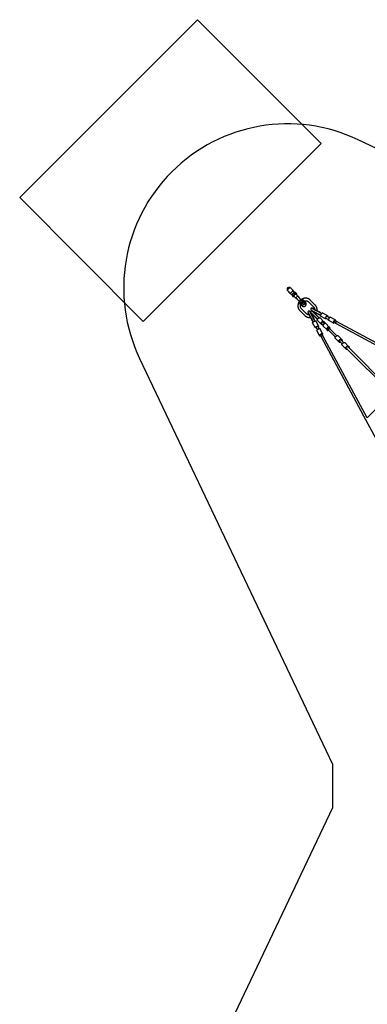
# Model space of a CAD drawing. Units: millimetres. Extents: x 45679 to 59685, y 73884 to 87890.
# Drawn here: x 45679 to 48859, y 78891 to 87890 of the extents above; entities that cross this region are included whole.
import ezdxf

# ---------------------------------------------------------------- set-up
doc = ezdxf.new("R2010")
doc.units = ezdxf.units.MM
doc.header["$LTSCALE"] = 500
doc.layers.add('OTWORY_MONTAŻOWE', color=1, linetype='Continuous')
doc.layers.add('STREFA', color=102, linetype='Continuous')

msp = doc.modelspace()

# ---------------------------------------------------------------- linework, layer by layer
at = {"color": 7, "linetype": 'Continuous', "lineweight": 25}
for p, q in [((48196.7, 85397.6), (48184.9, 85409.4)), ((48159.5, 85383.9), (48171.2, 85372.2)), ((48173.3, 85366.2), (48179.1, 85360.4)), ((48175.3, 85378.8), (48181.1, 85373)), ((48188.2, 85363.7), (48206.3, 85345.6)), ((48190, 85393.5), (48195.8, 85387.7)), ((48202.7, 85395.6), (48208.5, 85389.8)), ((48223.3, 85362.5), (48205.1, 85380.7)), ((48219.5, 85362.1), (48206.7, 85349.4)), ((48220, 85331.9), (48206.7, 85345.2)), ((48232.4, 85319.5), (48220, 85331.9)), ((48223.5, 85362.4), (48223.6, 85362.3)), ((48223.7, 85362.1), (48236.9, 85348.9)), ((48236.9, 85348.9), (48249.3, 85336.5)), ((48242.5, 85326.4), (48237.1, 85309.1)), ((48237.1, 85309.1), (48249, 85297.3)), ((48259.7, 85331.8), (48242.5, 85326.4)), ((48271.6, 85319.9), (48259.7, 85331.8)), ((48263.7, 85320.8), (48260.7, 85323.8)), ((48266.2, 85302.6), (48271.6, 85319.9)), ((48270.4, 85298.5), (48275.7, 85315.8)), ((48271.6, 85319.9), (48275.7, 85315.8)), ((48279.7, 85321.7), (48275.6, 85325.8)), ((48294.4, 85307), (48290.3, 85311.1)), ((48321.1, 85311.4), (48366.2, 85266.3)), ((48382.4, 85282.6), (48337.4, 85327.6)), ((48241.2, 85231.5), (48286.3, 85186.4)), ((48243.1, 85293.3), (48242.5, 85293.9)), ((48243.1, 85293.3), (48247.2, 85289.2)), ((48245.1, 85308.2), (48248.1, 85305.2)), ((48249, 85297.3), (48266.2, 85302.6)), ((48249, 85297.3), (48253.1, 85293.2)), ((48253.1, 85293.2), (48270.4, 85298.5)), ((48257.7, 85278.6), (48257.1, 85279.3)), ((48302.5, 85202.7), (48257.5, 85247.7)), ((48257.7, 85278.6), (48261.8, 85274.5)), ((48266.2, 85302.6), (48270.4, 85298.5)), ((48277.7, 85268.5), (48277.5, 85268.7)), ((48278.5, 85268.8), (48277.7, 85268.5)), ((48295, 85273.9), (48287.3, 85271.5)), ((48295, 85273.9), (48293.1, 85275.8)), ((48297.4, 85281.5), (48295, 85273.9)), ((48300.4, 85291.2), (48300.1, 85290.3)), ((48300.4, 85291.2), (48300.2, 85291.3)), ((48349.2, 85192.5), (48332.4, 85223.6)), ((48334.6, 85225.3), (48333.1, 85225.1)), ((48333.1, 85225.1), (48333.6, 85221.3)), ((48333.1, 85225.1), (48350.4, 85192.9)), ((48334.6, 85225.3), (48341.8, 85211.9)), ((48343.8, 85235.8), (48343.6, 85234.3)), ((48343.6, 85234.3), (48357, 85227)), ((48347.6, 85235.3), (48343.8, 85235.8)), ((48343.8, 85235.8), (48375.9, 85218.4)), ((48345.3, 85236.5), (48376.4, 85219.7)), ((48354.7, 85255), (48353.6, 85254)), ((48353.6, 85254), (48356.1, 85251.1)), ((48353.6, 85254), (48385.7, 85236.7)), ((48385, 85235.6), (48353.8, 85252.3)), ((48354.7, 85255), (48386.3, 85237.9)), ((48374.4, 85207.3), (48355.6, 85226)), ((48355.8, 85227.7), (48357.4, 85224.2)), ((48375.2, 85208.3), (48355.8, 85227.7)), ((48376.3, 85209.2), (48358.2, 85227.3)), ((48360.1, 85225.4), (48375.2, 85217.2)), ((48376.4, 85219.7), (48420.3, 85196)), ((48428.9, 85211.9), (48385, 85235.6)), ((48385.7, 85236.7), (48426.8, 85214.5)), ((48386.3, 85237.9), (48427.7, 85215.7)), ((48314.9, 85215.3), (48313.9, 85214.2)), ((48313.9, 85214.2), (48330.9, 85182.5)), ((48317.8, 85212.8), (48314.9, 85215.3)), ((48314.9, 85215.3), (48332.2, 85183.1)), ((48316.6, 85215), (48333.3, 85183.9)), ((48330.9, 85182.5), (48353.2, 85141.2)), ((48332.2, 85183.1), (48354.3, 85142.1)), ((48333.3, 85183.9), (48357, 85140)), ((48344.7, 85211.5), (48341.2, 85213)), ((48360.6, 85193.7), (48341.2, 85213)), ((48359.6, 85192.6), (48341.6, 85210.7)), ((48342.9, 85213.3), (48361.6, 85194.5)), ((48343.5, 85208.7), (48351.6, 85193.7)), ((48372.8, 85148.5), (48349.2, 85192.5)), ((48350.4, 85192.9), (48372.6, 85151.9)), ((48351.6, 85193.7), (48373.9, 85152.4)), ((48354.3, 85142.1), (48353.2, 85141.2)), ((48353.2, 85141.2), (48355.3, 85140.4)), ((48355.5, 85137), (48353.2, 85141.2)), ((48356.3, 85141.3), (48354.3, 85142.1)), ((48355.5, 85137), (48356.8, 85137.6)), ((48357, 85140), (48363.8, 85127.3)), ((48393, 85159.3), (48359.6, 85192.6)), ((48393.7, 85160.6), (48360.6, 85193.7)), ((48361.6, 85194.5), (48397.1, 85159.1)), ((48372.6, 85151.9), (48372.1, 85149.9)), ((48373.9, 85152.4), (48372.6, 85151.9)), ((48379.7, 85135.9), (48372.8, 85148.5)), ((48373.4, 85150.2), (48373.9, 85152.4)), ((48376.2, 85148.1), (48373.9, 85152.4)), ((48409.8, 85171.8), (48374.4, 85207.3)), ((48375, 85147.3), (48376.2, 85148.1)), ((48375.2, 85217.2), (48416.5, 85195)), ((48408.3, 85175.2), (48375.2, 85208.3)), ((48375.9, 85218.4), (48417, 85196.3)), ((48409.6, 85175.9), (48376.3, 85209.2)), ((48412.2, 85092.3), (48387.9, 85137.4)), ((48393, 85159.3), (48393.7, 85160.6)), ((48396, 85158.3), (48393, 85159.3)), ((48393, 85159.3), (48401.6, 85150.7)), ((48393.7, 85160.6), (48396.5, 85159.6)), ((48397.1, 85159.1), (48404.1, 85152.1)), ((48401.8, 85152.6), (48401.6, 85150.7)), ((48401.6, 85150.7), (48402.7, 85151.6)), ((48402.7, 85151.6), (48402.8, 85153.3)), ((48435.8, 85109), (48403.1, 85141.8)), ((48408.3, 85175.2), (48409.6, 85175.9)), ((48409.2, 85172.4), (48408.3, 85175.2)), ((48409.6, 85175.9), (48410.6, 85172.9)), ((48409.6, 85175.9), (48418.2, 85167.3)), ((48416.8, 85164.8), (48409.8, 85171.8)), ((48415.6, 85166), (48417.3, 85166.2)), ((48418.2, 85167.3), (48416.3, 85167.1)), ((48417, 85196.3), (48416.5, 85195)), ((48416.5, 85195), (48418.7, 85195.4)), ((48420.7, 85192.7), (48416.5, 85195)), ((48419, 85196.7), (48417, 85196.3)), ((48417.3, 85166.2), (48418.2, 85167.3)), ((48420.3, 85196), (48433, 85189.2)), ((48420.7, 85192.7), (48421.5, 85193.9)), ((48427.7, 85215.7), (48426.8, 85214.5)), ((48426.8, 85214.5), (48427.6, 85212.6)), ((48459.9, 85133.1), (48427.1, 85165.8)), ((48428.5, 85213.6), (48427.7, 85215.7)), ((48431.9, 85213.4), (48427.7, 85215.7)), ((48441.6, 85205), (48428.9, 85211.9)), ((48431.3, 85212), (48431.9, 85213.4)), ((48476.5, 85156.7), (48431.5, 85180.9)), ((48492.7, 85186.6), (48447.6, 85210.9)), ((48459.9, 85133.1), (48465.1, 85127.8)), ((48479.1, 85155.3), (48476.5, 85156.7)), ((48480.2, 85163.8), (48504, 85150.9)), ((48512.6, 85166.8), (48488.7, 85179.6)), ((48492.7, 85186.6), (48495.2, 85185.2)), ((48547.6, 85118.4), (48502.5, 85142.7)), ((48563.7, 85148.3), (48518.7, 85172.6)), ((48559.8, 85141.3), (48559.7, 85141.3)), ((48562.6, 85139.8), (48559.8, 85141.3)), ((48576.5, 85132.3), (48562.6, 85139.8)), ((48566.3, 85146.9), (48563.7, 85148.3)), ((49337.6, 84722.1), (48576.5, 85132.3)), ((48382.3, 85076.2), (48358, 85121.2)), ((48383.7, 85073.6), (48382.3, 85076.2)), ((48389.3, 85080.1), (48402.1, 85056.3)), ((48420.6, 85005.2), (48396.3, 85050.2)), ((48418, 85064.8), (48405.1, 85088.7)), ((48412.2, 85092.3), (48413.6, 85089.8)), ((48450.5, 85021.3), (48426.2, 85066.4)), ((48441, 85103.8), (48435.8, 85109)), ((48441.2, 85115), (48455.7, 85100.4)), ((48468.5, 85113.1), (48453.9, 85127.7)), ((48487.5, 85057.4), (48454.7, 85090.1)), ((48511.5, 85081.4), (48478.8, 85114.2)), ((48487.5, 85057.4), (48492.7, 85052.1)), ((48492.8, 85063.3), (48503, 85053.2)), ((48503, 85053.2), (48566.7, 84989.5)), ((48515.7, 85065.9), (48505.6, 85076)), ((48516.8, 85076.2), (48511.5, 85081.4)), ((48579.4, 85002.2), (48515.7, 85065.9)), ((48547.6, 85118.4), (48550.1, 85117)), ((48551.2, 85125.5), (48551.3, 85125.5)), ((48551.3, 85125.5), (48554.1, 85124)), ((48554.1, 85124), (48568, 85116.5)), ((48568, 85116.5), (49318.4, 84712)), ((48420.6, 85005.2), (48422, 85002.6)), ((48427.5, 85009.1), (48427.6, 85009.1)), ((48427.6, 85009.1), (48429.1, 85006.3)), ((48429.1, 85006.3), (48436.6, 84992.3)), ((48436.6, 84992.3), (48846.8, 84231.3)), ((48443.4, 85017.6), (48443.4, 85017.7)), ((48444.9, 85014.8), (48443.4, 85017.6)), ((48452.4, 85000.9), (48444.9, 85014.8)), ((48451.9, 85018.8), (48450.5, 85021.3)), ((48856.9, 84250.5), (48452.4, 85000.9)), ((48565.6, 84979.2), (48598.4, 84946.5)), ((48589.7, 85003.3), (48622.4, 84970.5)), ((48603.8, 84952.4), (48629.7, 84926.5)), ((48603.8, 84952.4), (48603.8, 84952.4)), ((48642.4, 84939.2), (48616.5, 84965.1)), ((48616.5, 84965.1), (48616.5, 84965.1)), ((48622.4, 84970.5), (48627.7, 84965.3)), ((48603.6, 84941.2), (48598.4, 84946.5)), ((48628.6, 84916.2), (48661.4, 84883.4)), ((48652.7, 84940.3), (48685.4, 84907.5)), ((48666.6, 84878.2), (48661.4, 84883.4)), ((48666.8, 84889.4), (49286.5, 84269.7)), ((48666.8, 84889.4), (48666.8, 84889.4)), ((49299.2, 84282.4), (48679.5, 84902.1)), ((48679.5, 84902.1), (48679.5, 84902.1)), ((48685.4, 84907.5), (48690.7, 84902.3)), ((49081.3, 84474.9), (48856.7, 84250.3)), ((48846.8, 84231.3), (49220.7, 83537.6))]:
    msp.add_line(p, q, dxfattribs=at)
at = {"color": 7, "linetype": 'Continuous', "lineweight": 25, "flags": 128}
for points in [[(48159.1, 85384.3), (48158.5, 85385.2), (48158.2, 85386.3), (48158.1, 85387.7), (48158.3, 85389.2), (48158.8, 85390.9), (48159.6, 85392.7), (48160.6, 85394.6), (48161.8, 85396.5), (48163.3, 85398.5), (48164.9, 85400.4), (48166.6, 85402.3), (48168.5, 85404), (48170.4, 85405.6), (48172.3, 85407), (48174.3, 85408.3), (48176.2, 85409.3), (48178, 85410), (48179.7, 85410.5), (48181.2, 85410.8), (48182.5, 85410.7), (48183.7, 85410.4), (48184.6, 85409.8)], [(48171.1, 85373.1), (48171, 85373.9), (48171, 85375.4), (48171.4, 85377), (48172, 85378.8), (48172.9, 85380.6), (48174, 85382.6), (48175.3, 85384.6), (48176.9, 85386.5), (48178.6, 85388.5), (48180.4, 85390.3), (48182.3, 85392), (48184.3, 85393.5), (48186.3, 85394.9), (48188.2, 85396), (48190.1, 85396.9), (48191.9, 85397.5), (48193.5, 85397.8), (48194.9, 85397.9), (48195.8, 85397.8)], [(48206.5, 85379.4), (48206.4, 85379.8), (48206, 85380.6), (48205.3, 85381.1), (48204.4, 85381.4), (48203.2, 85381.4), (48201.9, 85381.2), (48200.5, 85380.7), (48198.9, 85379.9), (48197.3, 85378.9), (48195.7, 85377.7), (48194.1, 85376.3), (48192.6, 85374.8), (48191.2, 85373.2), (48190, 85371.6), (48189, 85370), (48188.2, 85368.4), (48187.7, 85367), (48187.4, 85365.7), (48187.5, 85364.5), (48187.7, 85363.6), (48188.3, 85362.9), (48189.1, 85362.5), (48189.5, 85362.4)], [(48245.1, 85308.2), (48244, 85309.6), (48243.1, 85311.2), (48242.6, 85312.9), (48242.4, 85314.8), (48242.5, 85316.7), (48243, 85318.5), (48243.8, 85320.3), (48244.8, 85322), (48246.2, 85323.4), (48247.7, 85324.6), (48249.4, 85325.6), (48251.3, 85326.2), (48253.2, 85326.5), (48255, 85326.4), (48256.8, 85326.1), (48258.5, 85325.4), (48260, 85324.4), (48261.3, 85323.1), (48262.3, 85321.6), (48263, 85319.9), (48263.3, 85318.1), (48263.4, 85316.2), (48263.1, 85314.4), (48262.5, 85312.5), (48261.5, 85310.8), (48260.3, 85309.3), (48258.9, 85307.9), (48257.2, 85306.9), (48255.4, 85306.1), (48253.6, 85305.6), (48251.7, 85305.5), (48249.8, 85305.7), (48248.1, 85306.2), (48246.5, 85307.1), (48245.1, 85308.2)], [(48245.5, 85309.2), (48246.9, 85308.1), (48248.4, 85307.3), (48250.1, 85306.9), (48251.9, 85306.7), (48253.7, 85306.9), (48255.5, 85307.5), (48257.2, 85308.4), (48258.7, 85309.5), (48260, 85310.9), (48261, 85312.5), (48261.7, 85314.2), (48262.1, 85316), (48262.1, 85317.9), (48261.8, 85319.6), (48261.2, 85321.3), (48260.2, 85322.7), (48259, 85323.9), (48257.6, 85324.9), (48255.9, 85325.5), (48254.2, 85325.8), (48252.4, 85325.8), (48250.6, 85325.4), (48248.8, 85324.7), (48247.2, 85323.7), (48245.8, 85322.4), (48244.7, 85320.9), (48243.8, 85319.2), (48243.3, 85317.4), (48243, 85315.6), (48243.2, 85313.8), (48243.6, 85312.1), (48244.4, 85310.6), (48245.5, 85309.2)], [(48246.4, 85306.6), (48247.8, 85305.4), (48249.5, 85304.5), (48251.2, 85304), (48253.1, 85303.8), (48255.1, 85303.9), (48257, 85304.4), (48258.8, 85305.2), (48260.5, 85306.3), (48261.9, 85307.6), (48263.2, 85309.2), (48264.1, 85311), (48264.8, 85312.9), (48265.1, 85314.8), (48265, 85316.7), (48264.7, 85318.5), (48264, 85320.3), (48262.9, 85321.8), (48261.6, 85323.1), (48260.6, 85323.8)], [(48249.3, 85336.5), (48250.6, 85335.4), (48251.7, 85334.5)], [(48245.1, 85308.3), (48245.2, 85308), (48246.4, 85306.6)], [(48358, 85121.2), (48358, 85121.7), (48358.3, 85122.4), (48358.9, 85123.2), (48359.8, 85124.2), (48361, 85125.2), (48362.5, 85126.4), (48364.3, 85127.6), (48366.2, 85128.9), (48368.2, 85130.1), (48370.4, 85131.4), (48372.7, 85132.6), (48374.9, 85133.7), (48377.1, 85134.7), (48379.2, 85135.7), (48381.2, 85136.4), (48383, 85137), (48384.5, 85137.5), (48385.8, 85137.7), (48386.9, 85137.8), (48387.6, 85137.7), (48387.9, 85137.4)], [(48403.1, 85141.8), (48402.4, 85142.7), (48402, 85143.9), (48401.9, 85145.3), (48402.1, 85146.9), (48402.6, 85148.7), (48403.3, 85150.6), (48404.3, 85152.5), (48405.6, 85154.5), (48407.1, 85156.4), (48408.7, 85158.3), (48410.5, 85160.1), (48412.4, 85161.8), (48414.4, 85163.3), (48416.4, 85164.5), (48418.3, 85165.6), (48420.2, 85166.3), (48421.9, 85166.8), (48423.5, 85167), (48425, 85166.9), (48426.1, 85166.5), (48427.1, 85165.8)], [(48431.5, 85180.9), (48431.2, 85181.3), (48431.1, 85182), (48431.1, 85183), (48431.4, 85184.3), (48431.8, 85185.9), (48432.4, 85187.7), (48433.2, 85189.7), (48434.1, 85191.8), (48435.2, 85194), (48436.3, 85196.2), (48437.5, 85198.5), (48438.8, 85200.6), (48440, 85202.7), (48441.3, 85204.6), (48442.5, 85206.4), (48443.7, 85207.8), (48444.7, 85209.1), (48445.7, 85210), (48446.5, 85210.6), (48447.1, 85210.9), (48447.6, 85210.9)], [(48435.8, 85109), (48435.1, 85110), (48434.7, 85111.2), (48434.6, 85112.6), (48434.8, 85114.2), (48435.3, 85115.9), (48436.1, 85117.8), (48437.1, 85119.8), (48438.4, 85121.7), (48439.8, 85123.7), (48441.5, 85125.6), (48443.3, 85127.4), (48445.2, 85129), (48447.1, 85130.5), (48449.1, 85131.8), (48451.1, 85132.8), (48452.9, 85133.6), (48454.7, 85134), (48456.3, 85134.2), (48457.7, 85134.1), (48458.9, 85133.7), (48459.9, 85133.1)], [(48476.5, 85156.7), (48476.2, 85157), (48476.1, 85157.7), (48476.2, 85158.8), (48476.4, 85160.1), (48476.9, 85161.6), (48477.5, 85163.4), (48478.2, 85165.4), (48479.2, 85167.5), (48480.2, 85169.7), (48481.3, 85171.9), (48482.5, 85174.2), (48483.8, 85176.4), (48485.1, 85178.4), (48486.3, 85180.4), (48487.5, 85182.1), (48488.7, 85183.6), (48489.8, 85184.8), (48490.7, 85185.7), (48491.5, 85186.3), (48492.2, 85186.6), (48492.7, 85186.6)], [(48485.2, 85161.1), (48484.2, 85159.8), (48483.1, 85158.3), (48482, 85157.1), (48481.1, 85156.1), (48480.3, 85155.5), (48479.6, 85155.2), (48479.1, 85155.3)], [(48480.2, 85163.8), (48480, 85164.1), (48480, 85164.8), (48480.2, 85165.7), (48480.6, 85167), (48481.1, 85168.4), (48481.8, 85170), (48482.6, 85171.6), (48483.5, 85173.3), (48484.4, 85174.9), (48485.4, 85176.3), (48486.3, 85177.6), (48487.1, 85178.6), (48487.8, 85179.2), (48488.3, 85179.6), (48488.7, 85179.6)], [(48495.2, 85185.2), (48495.6, 85184.8), (48495.7, 85184.1), (48495.6, 85183.1), (48495.4, 85181.8), (48494.9, 85180.2), (48494.3, 85178.4), (48493.7, 85176.9)], [(48518.7, 85172.6), (48518.2, 85172.6), (48517.5, 85172.3), (48516.7, 85171.7), (48515.7, 85170.8), (48514.7, 85169.6), (48513.5, 85168.1), (48512.3, 85166.3), (48511, 85164.4), (48509.8, 85162.4), (48508.5, 85160.2), (48507.3, 85157.9), (48506.2, 85155.7), (48505.1, 85153.5), (48504.2, 85151.4), (48503.5, 85149.4), (48502.8, 85147.6), (48502.4, 85146.1), (48502.2, 85144.8), (48502.1, 85143.7), (48502.2, 85143), (48502.5, 85142.7)], [(48563.7, 85148.3), (48563.2, 85148.4), (48562.5, 85148.1), (48561.7, 85147.5), (48560.8, 85146.5), (48559.7, 85145.3), (48558.6, 85143.8), (48557.3, 85142.1), (48556.1, 85140.2), (48554.8, 85138.1), (48553.5, 85135.9), (48552.3, 85133.7), (48551.2, 85131.4), (48550.2, 85129.2), (48549.3, 85127.1), (48548.5, 85125.1), (48547.9, 85123.4), (48547.4, 85121.8), (48547.2, 85120.5), (48547.1, 85119.5), (48547.2, 85118.8), (48547.6, 85118.4)], [(48559.7, 85141.3), (48559.4, 85141.3), (48558.8, 85141), (48558.1, 85140.3), (48557.3, 85139.3), (48556.4, 85138), (48555.4, 85136.6), (48554.5, 85135), (48553.6, 85133.4), (48552.8, 85131.7), (48552.1, 85130.1), (48551.6, 85128.7), (48551.2, 85127.5), (48551, 85126.5), (48551, 85125.8), (48551.2, 85125.5)], [(48557, 85132.6), (48556.1, 85131), (48555.2, 85129.6), (48554.3, 85128.2), (48553.4, 85127.1), (48552.7, 85126.3), (48552, 85125.7), (48551.5, 85125.4), (48551.2, 85125.5), (48551.1, 85125.9), (48551.1, 85126.6), (48551.3, 85127.6), (48551.7, 85128.8), (48552.2, 85130.2), (48552.9, 85131.7), (48553.7, 85133.3), (48554.6, 85134.9), (48555.5, 85136.5), (48556.4, 85137.9), (48557.3, 85139.1), (48558.1, 85140.1), (48558.8, 85140.8), (48559.3, 85141.2), (48559.7, 85141.3), (48560, 85141.1), (48560, 85140.5), (48559.9, 85139.7), (48559.6, 85138.6), (48559.2, 85137.3), (48558.5, 85135.8), (48557.8, 85134.2), (48557, 85132.6)], [(48564.7, 85138.7), (48565.3, 85140.2), (48565.9, 85141.9), (48566.4, 85143.5), (48566.6, 85144.8), (48566.7, 85145.8), (48566.6, 85146.5), (48566.3, 85146.9)], [(48568, 85116.5), (48567.8, 85116.8), (48567.8, 85117.4), (48567.9, 85118.3), (48568.3, 85119.5), (48568.8, 85120.8), (48569.4, 85122.3), (48570.2, 85123.9), (48571.1, 85125.5), (48572, 85127.1), (48572.9, 85128.5), (48573.8, 85129.8), (48574.6, 85130.9), (48575.3, 85131.7), (48575.9, 85132.2), (48576.4, 85132.3), (48576.5, 85132.3)], [(48576.5, 85132.3), (48576.3, 85132.3), (48575.8, 85132.1), (48575.1, 85131.5), (48574.4, 85130.6), (48573.5, 85129.5), (48572.6, 85128.2), (48571.7, 85126.7), (48570.8, 85125.1)], [(48382.3, 85076.2), (48382.2, 85076.7), (48382.5, 85077.4), (48383.1, 85078.2), (48384.1, 85079.1), (48385.3, 85080.2), (48386.8, 85081.3), (48388.5, 85082.6), (48390.4, 85083.8), (48392.5, 85085.1), (48394.7, 85086.3), (48396.9, 85087.5), (48399.2, 85088.7), (48401.4, 85089.7), (48403.5, 85090.6), (48405.5, 85091.4), (48407.2, 85092), (48408.8, 85092.4), (48410.1, 85092.7), (48411.1, 85092.8), (48411.8, 85092.6), (48412.2, 85092.3)], [(48391.9, 85075.2), (48390.4, 85074.6), (48388.7, 85074), (48387.1, 85073.5), (48385.8, 85073.3), (48384.8, 85073.2), (48384.1, 85073.3), (48383.7, 85073.6)], [(48389.3, 85080.1), (48389.3, 85080.5), (48389.6, 85081.1), (48390.3, 85081.8), (48391.3, 85082.6), (48392.6, 85083.5), (48394, 85084.4), (48395.6, 85085.4), (48397.2, 85086.3), (48398.9, 85087.1), (48400.5, 85087.8), (48401.9, 85088.3), (48403.1, 85088.7), (48404.1, 85088.9), (48404.8, 85088.9), (48405.1, 85088.7)], [(48426.2, 85066.4), (48425.8, 85066.7), (48425.1, 85066.8), (48424.1, 85066.7), (48422.8, 85066.5), (48421.2, 85066), (48419.5, 85065.4), (48417.5, 85064.6), (48415.4, 85063.7), (48413.2, 85062.7), (48410.9, 85061.6), (48408.7, 85060.4), (48406.5, 85059.1), (48404.4, 85057.8), (48402.5, 85056.6), (48400.8, 85055.4), (48399.3, 85054.2), (48398.1, 85053.1), (48397.2, 85052.2), (48396.5, 85051.4), (48396.2, 85050.7), (48396.3, 85050.2)], [(48413.6, 85089.8), (48413.7, 85089.3), (48413.4, 85088.6), (48412.8, 85087.8), (48411.8, 85086.9), (48410.6, 85085.8), (48409.1, 85084.6), (48407.8, 85083.7)], [(48441.2, 85115), (48440.7, 85115.7), (48440.6, 85116.7), (48440.7, 85117.9), (48441.1, 85119.2), (48441.9, 85120.6), (48442.8, 85122.1), (48444, 85123.5), (48445.3, 85124.9), (48446.8, 85126), (48448.2, 85127), (48449.7, 85127.7), (48451, 85128.2), (48452.2, 85128.3), (48453.2, 85128.2), (48453.9, 85127.7)], [(48451.3, 85104.8), (48449.8, 85104), (48448, 85103.3), (48446.2, 85102.8), (48444.6, 85102.6), (48443.2, 85102.7), (48442, 85103.1), (48441, 85103.8)], [(48478.8, 85114.2), (48477.8, 85114.8), (48476.6, 85115.2), (48475.2, 85115.3), (48473.6, 85115.1), (48471.8, 85114.7), (48470, 85113.9), (48468, 85112.9), (48466.1, 85111.6), (48464.1, 85110.1), (48462.2, 85108.5), (48460.4, 85106.7), (48458.7, 85104.8), (48457.3, 85102.8), (48456, 85100.9), (48455, 85098.9), (48454.2, 85097), (48453.7, 85095.3), (48453.5, 85093.7), (48453.6, 85092.3), (48454, 85091.1), (48454.7, 85090.1)], [(48465.1, 85127.8), (48465.8, 85126.9), (48466.2, 85125.7), (48466.3, 85124.3), (48466.1, 85122.7), (48465.6, 85120.9), (48464.8, 85119), (48464.1, 85117.5)], [(48511.5, 85081.4), (48510.6, 85082.1), (48509.4, 85082.5), (48508, 85082.6), (48506.4, 85082.4), (48504.6, 85081.9), (48502.7, 85081.1), (48500.8, 85080.1), (48498.8, 85078.8), (48496.9, 85077.4), (48495, 85075.7), (48493.2, 85073.9), (48491.5, 85072), (48490, 85070.1), (48488.8, 85068.1), (48487.7, 85066.1), (48487, 85064.3), (48486.5, 85062.5), (48486.3, 85060.9), (48486.4, 85059.5), (48486.8, 85058.3), (48487.5, 85057.4)], [(48505.6, 85076), (48504.8, 85076.5), (48503.9, 85076.7), (48502.7, 85076.5), (48501.3, 85076.1), (48499.9, 85075.4), (48498.4, 85074.4), (48497, 85073.2), (48495.7, 85071.9), (48494.5, 85070.4), (48493.5, 85069), (48492.8, 85067.6), (48492.4, 85066.2), (48492.2, 85065), (48492.4, 85064), (48492.8, 85063.3)], [(48492.7, 85052.1), (48493.7, 85051.4), (48494.9, 85051), (48496.3, 85050.9), (48497.9, 85051.1), (48499.6, 85051.6), (48501.5, 85052.4), (48503, 85053.2)], [(48503, 85053.2), (48502.5, 85053.9), (48502.4, 85054.8), (48502.5, 85056), (48502.9, 85057.2), (48503.5, 85058.6), (48504.4, 85060), (48505.5, 85061.4), (48506.8, 85062.7), (48508.1, 85063.9), (48509.6, 85064.9), (48511, 85065.7), (48512.3, 85066.2), (48513.5, 85066.5), (48514.6, 85066.5), (48515.4, 85066.2), (48515.7, 85065.9)], [(48515.7, 85065.9), (48515.6, 85066), (48514.8, 85066.4), (48513.8, 85066.5), (48512.6, 85066.3), (48511.3, 85065.9), (48509.9, 85065.1), (48508.5, 85064.2), (48507.1, 85063.1), (48505.8, 85061.8), (48504.7, 85060.4), (48503.7, 85059), (48503, 85057.6), (48502.5, 85056.3), (48502.4, 85055.1), (48502.5, 85054.1), (48502.8, 85053.3), (48503, 85053.2)], [(48515.7, 85065.9), (48516.5, 85067.4), (48517.3, 85069.2), (48517.7, 85071), (48517.9, 85072.6), (48517.8, 85074), (48517.4, 85075.2), (48516.8, 85076.2)], [(48550.1, 85117), (48550.6, 85116.9), (48551.3, 85117.2), (48552.1, 85117.8), (48553, 85118.8), (48554.1, 85120), (48555.3, 85121.5), (48556.2, 85122.8)], [(48570.8, 85125.1), (48570, 85123.5), (48569.3, 85122), (48568.7, 85120.5), (48568.2, 85119.2), (48567.9, 85118.1), (48567.8, 85117.2), (48567.8, 85116.7), (48568, 85116.5)], [(48450.5, 85021.3), (48450.1, 85021.6), (48449.4, 85021.8), (48448.4, 85021.7), (48447.1, 85021.4), (48445.5, 85021), (48443.7, 85020.4), (48441.8, 85019.6), (48439.7, 85018.7), (48437.5, 85017.7), (48435.2, 85016.5), (48433, 85015.3), (48430.8, 85014.1), (48428.7, 85012.8), (48426.8, 85011.5), (48425.1, 85010.3), (48423.6, 85009.2), (48422.4, 85008.1), (48421.4, 85007.2), (48420.8, 85006.3), (48420.5, 85005.7), (48420.6, 85005.2)], [(48422, 85002.6), (48422.3, 85002.3), (48423, 85002.2), (48424.1, 85002.3), (48425.4, 85002.5), (48426.9, 85003), (48428.7, 85003.6), (48430.2, 85004.1)], [(48443.4, 85017.7), (48443, 85017.9), (48442.4, 85017.9), (48441.4, 85017.7), (48440.2, 85017.3), (48438.8, 85016.8), (48437.2, 85016.1), (48435.5, 85015.3), (48433.9, 85014.4), (48432.3, 85013.4), (48430.8, 85012.5), (48429.6, 85011.6), (48428.6, 85010.8), (48427.9, 85010.1), (48427.5, 85009.5), (48427.5, 85009.1)], [(48436.3, 85011.9), (48434.7, 85011.1), (48433.1, 85010.3), (48431.6, 85009.7), (48430.3, 85009.3), (48429.2, 85009), (48428.3, 85008.8), (48427.8, 85008.9), (48427.5, 85009.1), (48427.6, 85009.6), (48428, 85010.1), (48428.8, 85010.8), (48429.8, 85011.6), (48431, 85012.5), (48432.4, 85013.4), (48433.9, 85014.3), (48435.5, 85015.2), (48437.1, 85016), (48438.7, 85016.6), (48440.1, 85017.2), (48441.3, 85017.6), (48442.3, 85017.8), (48443, 85017.8), (48443.4, 85017.7), (48443.4, 85017.3), (48443.2, 85016.8), (48442.6, 85016.2), (48441.8, 85015.4), (48440.7, 85014.6), (48439.3, 85013.7), (48437.8, 85012.8), (48436.3, 85011.9)], [(48452.4, 85000.9), (48452.1, 85001.1), (48451.5, 85001.1), (48450.6, 85000.9), (48449.4, 85000.6), (48448, 85000.1), (48446.5, 84999.4), (48444.9, 84998.7), (48443.3, 84997.8), (48441.8, 84996.9), (48440.3, 84996), (48439, 84995.1), (48438, 84994.3), (48437.2, 84993.6), (48436.7, 84993), (48436.5, 84992.5), (48436.6, 84992.3)], [(48443.7, 84998), (48442.2, 84997.1), (48440.7, 84996.2), (48439.3, 84995.3), (48438.2, 84994.5), (48437.4, 84993.7), (48436.8, 84993.1), (48436.6, 84992.6), (48436.6, 84992.3)], [(48452.4, 85000.9), (48452.2, 85001.1), (48451.7, 85001.1), (48450.8, 85001), (48449.7, 85000.7), (48448.4, 85000.2), (48446.9, 84999.6), (48445.3, 84998.9), (48443.7, 84998)], [(48446.1, 85012.7), (48447.4, 85013.6), (48448.9, 85014.8), (48450.1, 85015.8), (48451, 85016.8), (48451.6, 85017.6), (48451.9, 85018.3), (48451.9, 85018.8)], [(48565.6, 84979.2), (48564.9, 84980.2), (48564.5, 84981.4), (48564.4, 84982.8), (48564.6, 84984.4), (48565.1, 84986.1), (48565.9, 84988), (48566.9, 84989.9), (48568.2, 84991.9), (48569.6, 84993.9), (48571.3, 84995.8), (48573.1, 84997.6), (48575, 84999.2), (48577, 85000.7), (48578.9, 85002), (48580.9, 85003), (48582.7, 85003.8), (48584.5, 85004.2), (48586.1, 85004.4), (48587.5, 85004.3), (48588.7, 85003.9), (48589.7, 85003.3)], [(48598.4, 84946.5), (48597.7, 84947.4), (48597.3, 84948.6), (48597.2, 84950), (48597.4, 84951.6), (48597.9, 84953.4), (48598.6, 84955.2), (48599.7, 84957.2), (48600.9, 84959.2), (48602.4, 84961.1), (48604.1, 84963), (48605.9, 84964.8), (48607.8, 84966.5), (48609.7, 84967.9), (48611.7, 84969.2), (48613.6, 84970.2), (48615.5, 84971), (48617.3, 84971.5), (48618.9, 84971.7), (48620.3, 84971.6), (48621.5, 84971.2), (48622.4, 84970.5)], [(48603.8, 84952.4), (48603.3, 84953.1), (48603.1, 84954.1), (48603.3, 84955.3), (48603.7, 84956.6), (48604.4, 84958.1), (48605.4, 84959.5), (48606.6, 84961), (48607.9, 84962.3), (48609.3, 84963.5), (48610.8, 84964.4), (48612.2, 84965.2), (48613.6, 84965.6), (48614.8, 84965.7), (48615.7, 84965.6), (48616.5, 84965.1)], [(48627.7, 84965.3), (48628.3, 84964.3), (48628.7, 84963.1), (48628.8, 84961.7), (48628.6, 84960.1), (48628.2, 84958.3), (48627.4, 84956.5), (48626.6, 84955)], [(48613.9, 84942.2), (48612.4, 84941.5), (48610.5, 84940.7), (48608.8, 84940.2), (48607.2, 84940), (48605.8, 84940.1), (48604.6, 84940.5), (48603.6, 84941.2)], [(48628.6, 84916.2), (48627.9, 84917.2), (48627.6, 84918.4), (48627.4, 84919.8), (48627.6, 84921.4), (48628.1, 84923.1), (48628.9, 84925), (48629.9, 84926.9), (48631.2, 84928.9), (48632.7, 84930.9), (48634.3, 84932.8), (48636.1, 84934.6), (48638, 84936.2), (48640, 84937.7), (48641.9, 84939), (48643.9, 84940), (48645.7, 84940.8), (48647.5, 84941.2), (48649.1, 84941.4), (48650.5, 84941.3), (48651.7, 84940.9), (48652.7, 84940.3)], [(48661.4, 84883.4), (48660.7, 84884.4), (48660.3, 84885.6), (48660.2, 84887), (48660.4, 84888.6), (48660.9, 84890.4), (48661.6, 84892.2), (48662.7, 84894.2), (48663.9, 84896.2), (48665.4, 84898.1), (48667.1, 84900), (48668.9, 84901.8), (48670.8, 84903.5), (48672.7, 84904.9), (48674.7, 84906.2), (48676.6, 84907.2), (48678.5, 84908), (48680.3, 84908.5), (48681.9, 84908.7), (48683.3, 84908.6), (48684.5, 84908.2), (48685.4, 84907.5)], [(48666.8, 84889.4), (48666.3, 84890.1), (48666.1, 84891.1), (48666.3, 84892.3), (48666.7, 84893.6), (48667.4, 84895.1), (48668.4, 84896.5), (48669.6, 84898), (48670.9, 84899.3), (48672.3, 84900.5), (48673.8, 84901.4), (48675.2, 84902.2), (48676.6, 84902.6), (48677.8, 84902.7), (48678.7, 84902.6), (48679.5, 84902.1)], [(48676.9, 84879.2), (48675.4, 84878.5), (48673.5, 84877.7), (48671.8, 84877.2), (48670.2, 84877), (48668.8, 84877.1), (48667.6, 84877.5), (48666.6, 84878.2)], [(48690.7, 84902.3), (48691.3, 84901.3), (48691.7, 84900.1), (48691.8, 84898.7), (48691.6, 84897.1), (48691.2, 84895.3), (48690.4, 84893.5), (48689.6, 84892)], [(48848.2, 84233.3), (48847.4, 84232.5), (48846.9, 84231.9), (48846.7, 84231.5), (48846.8, 84231.3)], [(48848.2, 84233.3), (48847.4, 84232.5), (48846.9, 84231.9), (48846.7, 84231.5), (48846.8, 84231.3)]]:
    msp.add_lwpolyline(points, dxfattribs=at)
at = {"color": 7, "linetype": 'Continuous', "lineweight": 25}
for centre, radius, start, end in [((48175.5, 85393.4), 54.4, 117.52486, 152.47514), ((48190.4, 85365.7), 2.98, 173.69909, 220.43042), ((48203.2, 85378.4), 2.98, 49.56958, 96.30091), ((48208.5, 85347.6), 3, 188.30762, 224.99333), ((48208.8, 85347.3), 3, 135, 225), ((48221.6, 85360), 3, 45, 135), ((48221.3, 85360.3), 3, 45.2644, 81.95888), ((48324.5, 85219.3), 9, 28.3248, 208.3248), ((48349.3, 85219.6), 9, 45, 225), ((48349.6, 85244.4), 9, 61.6752, 241.6752)]:
    msp.add_arc(centre, radius, start, end, dxfattribs=at)
for centre, major_axis, ratio, start_param, end_param in [((48172.2, 85396.7), (-43.5, 43.5), 0.414693, 5.588072, 6.978299), ((48158.3, 85410.6), (-35.9, 35.9), 0.38234, 0.998092, 1.957375), ((48158.3, 85410.6), (-35.9, 35.9), 0.38234, 4.325811, 5.285093), ((48172.2, 85396.7), (-30.7, 30.7), 0.414693, 4.712389, 4.724342), ((48172.2, 85396.7), (-30.7, 30.7), 0.414693, 1.558843, 1.570796), ((48363.6, 85146.8), (9.68, 5.22), 0.445321, 3.500816, 3.754147), ((48365.8, 85142.6), (9.68, 5.22), 0.034328, 3.500816, 3.754147), ((48363.6, 85146.8), (9.68, 5.22), 0.445321, 5.670631, 5.923962), ((48365.8, 85142.6), (9.68, 5.22), 0.034328, 5.670631, 5.923962), ((48401.3, 85167.6), (7.78, 7.78), 0.737857, 3.500816, 3.754147), ((48409.9, 85159), (7.78, 7.78), 0.303457, 2.529038, 2.782369), ((48401.3, 85167.6), (7.78, 7.78), 0.737857, 5.670631, 5.923962), ((48409.9, 85159), (7.78, 7.78), 0.303457, 0.359223, 0.612555), ((48422.1, 85205.3), (5.22, 9.68), 0.445321, 3.500816, 3.754147), ((48426.3, 85203), (5.22, 9.68), 0.034328, 3.500816, 3.754147), ((48422.1, 85205.3), (5.22, 9.68), 0.445321, 5.670631, 5.923962), ((48426.3, 85203), (5.22, 9.68), 0.034328, 5.670631, 5.923962)]:
    msp.add_ellipse(centre, major_axis=major_axis, ratio=ratio, start_param=start_param, end_param=end_param, dxfattribs=at)
for points, knots in [([(48175.3, 85378.8), (48175.2, 85379), (48174.8, 85379.3), (48174.1, 85379.6), (48173.3, 85379.6), (48172.5, 85378.9), (48171.9, 85377.6), (48171.5, 85375.8), (48171.2, 85373.7), (48171.2, 85371.7), (48171.4, 85369.9), (48171.8, 85368.6), (48172.3, 85367.4), (48172.8, 85366.7), (48173.2, 85366.3), (48173.3, 85366.2)], [0, 0, 0, 0, 0.035843, 0.071544, 0.127972, 0.221449, 0.347079, 0.473316, 0.610824, 0.74784, 0.820287, 0.893152, 0.938446, 0.977016, 1, 1, 1, 1]), ([(48179.9, 85389.1), (48179.7, 85388.9), (48178.9, 85388.2), (48177.6, 85386.7), (48176.1, 85384.8), (48174.7, 85382.9), (48173.5, 85380.9), (48172.6, 85379.2), (48172.2, 85378.2), (48172.1, 85377.8)], [0, 0, 0, 0, 0.0516929, 0.2208252, 0.3904588, 0.5613203, 0.7343272, 0.9106225, 1, 1, 1, 1]), ([(48190, 85393.5), (48190, 85393.6), (48189.7, 85393.9), (48189, 85394.2), (48187.8, 85394.3), (48185.8, 85393.8), (48183, 85392.1), (48179.7, 85389.1), (48176.9, 85386), (48175.3, 85383.3), (48174.7, 85381.5), (48174.7, 85380.2), (48174.9, 85379.3), (48175.2, 85379), (48175.3, 85378.8)], [0, 0, 0, 0, 0.01586, 0.05033, 0.0973, 0.168323, 0.299781, 0.499914, 0.70324, 0.811498, 0.887297, 0.935902, 0.974697, 1, 1, 1, 1]), ([(48179.1, 85360.4), (48179.3, 85360.2), (48179.6, 85359.9), (48180.3, 85359.6), (48181.1, 85359.6), (48181.9, 85360.3), (48182.5, 85361.7), (48183, 85363.5), (48183.2, 85365.5), (48183.3, 85367.5), (48183, 85369.3), (48182.6, 85370.7), (48182.1, 85371.8), (48181.6, 85372.6), (48181.3, 85372.9), (48181.1, 85373)], [0, 0, 0, 0, 0.0358478, 0.0715537, 0.1279899, 0.22148, 0.3457063, 0.4733185, 0.6095521, 0.7478041, 0.8202621, 0.8931365, 0.9384375, 0.9770131, 1, 1, 1, 1]), ([(48190.7, 85359.2), (48190.6, 85359.2), (48190, 85358.9), (48188.6, 85358.6), (48186.6, 85358.3), (48184.6, 85358.3), (48182.8, 85358.6), (48181.4, 85358.9), (48180.3, 85359.5), (48179.5, 85360), (48179.2, 85360.3), (48179.1, 85360.4)], [0, 0, 0, 0, 0.031905, 0.22072, 0.422292, 0.62685, 0.734059, 0.841884, 0.908912, 0.965989, 1, 1, 1, 1]), ([(48191.1, 85396.8), (48191.1, 85396.8), (48190.4, 85396.6), (48189, 85395.9), (48187, 85394.8), (48185, 85393.5), (48183, 85392), (48181.3, 85390.5), (48180.3, 85389.5), (48179.9, 85389.1)], [0, 0, 0, 0, 0.0000066, 0.1814284, 0.3604442, 0.5362692, 0.7095883, 0.8813013, 1, 1, 1, 1]), ([(48181.1, 85373), (48181.2, 85373), (48181.5, 85372.7), (48182.2, 85372.4), (48183.4, 85372.3), (48185.3, 85372.8), (48188.2, 85374.5), (48191.4, 85377.5), (48194.3, 85380.6), (48195.9, 85383.3), (48196.5, 85385.1), (48196.5, 85386.4), (48196.3, 85387.2), (48196, 85387.6), (48195.8, 85387.7)], [0, 0, 0, 0, 0.01586, 0.05033, 0.0973, 0.168323, 0.299781, 0.499914, 0.70324, 0.811498, 0.887297, 0.935902, 0.974697, 1, 1, 1, 1]), ([(48202.7, 85395.6), (48202.5, 85395.8), (48202, 85396.2), (48201.1, 85396.7), (48199.8, 85397.3), (48197.9, 85397.7), (48195.8, 85397.7), (48193.8, 85397.5), (48191.8, 85397.2), (48190.4, 85396.6), (48189.5, 85395.9), (48189.2, 85395.3), (48189.3, 85394.5), (48189.6, 85394), (48189.9, 85393.7), (48190, 85393.5)], [0, 0, 0, 0, 0.035843, 0.071544, 0.127972, 0.221449, 0.347079, 0.473316, 0.610824, 0.74784, 0.820287, 0.893152, 0.938446, 0.977016, 1, 1, 1, 1]), ([(48190.7, 85359.2), (48191, 85359.3), (48191.5, 85359.5), (48192, 85359.7), (48192.1, 85359.8)], [0, 0, 0, 0, 0.697145, 1, 1, 1, 1]), ([(48195.8, 85387.7), (48196, 85387.6), (48196.5, 85387.2), (48197.4, 85386.6), (48198.7, 85386.1), (48200.6, 85385.7), (48202.7, 85385.6), (48204.7, 85385.8), (48206.7, 85386.2), (48208.1, 85386.7), (48209, 85387.4), (48209.3, 85388.1), (48209.2, 85388.8), (48208.9, 85389.4), (48208.6, 85389.7), (48208.5, 85389.8)], [0, 0, 0, 0, 0.035848, 0.071554, 0.12799, 0.22148, 0.345706, 0.473319, 0.609552, 0.747804, 0.820262, 0.893137, 0.938438, 0.977013, 1, 1, 1, 1]), ([(48208.5, 85389.8), (48208.6, 85389.6), (48209, 85389.2), (48209.6, 85388.3), (48210.1, 85386.9), (48210.5, 85385), (48210.6, 85383), (48210.4, 85381), (48210.1, 85379.3), (48209.8, 85378.5), (48209.7, 85378.3)], [0, 0, 0, 0, 0.053168, 0.106126, 0.189831, 0.328493, 0.512742, 0.702013, 0.904071, 1, 1, 1, 1]), ([(48209.1, 85376.8), (48209.2, 85377.1), (48209.5, 85377.6), (48209.6, 85378.1), (48209.7, 85378.2)], [0, 0, 0, 0, 0.630703, 1, 1, 1, 1]), ([(48221.7, 85363.3), (48221.9, 85363.3), (48222.1, 85363.2), (48222.4, 85363.1), (48222.4, 85363.1)], [0, 0, 0, 0, 0.91489, 1, 1, 1, 1]), ([(48236.1, 85313.5), (48235.6, 85312.7), (48234.1, 85310.6), (48232.1, 85307.1), (48230, 85302.9), (48228.3, 85298.7), (48226.8, 85294.3), (48225.6, 85289.9), (48224.7, 85285.4), (48224.1, 85281), (48223.8, 85276.5), (48223.8, 85272), (48224.1, 85267.5), (48224.8, 85263.2), (48225.7, 85258.8), (48226.9, 85254.6), (48228.4, 85250.5), (48230.3, 85246.6), (48232.3, 85242.8), (48234.7, 85239.2), (48237.3, 85235.8), (48239.5, 85233.2), (48240.9, 85231.8), (48241.2, 85231.5)], [0, 0, 0, 0, 0.032346, 0.082751, 0.133146, 0.183523, 0.233877, 0.284201, 0.334487, 0.384728, 0.434917, 0.485047, 0.535111, 0.585104, 0.635022, 0.684864, 0.73463, 0.784322, 0.833945, 0.883508, 0.933019, 0.982491, 1, 1, 1, 1]), ([(48232.4, 85319.5), (48232.6, 85319.3), (48233.4, 85318.5), (48234.5, 85317), (48235.6, 85315), (48236.5, 85312.8), (48237, 85310.6), (48237.2, 85308.8), (48237.2, 85307.8), (48237.2, 85307.6)], [0, 0, 0, 0, 0.084038, 0.258285, 0.432519, 0.606417, 0.779815, 0.952642, 1, 1, 1, 1]), ([(48247.2, 85289.2), (48247.3, 85289), (48248.1, 85288.2), (48249.6, 85287.1), (48251.7, 85285.7), (48254, 85284.7), (48256.4, 85283.9), (48258.9, 85283.4), (48261.5, 85283.3), (48264.1, 85283.4), (48266.7, 85283.8), (48269.2, 85284.6), (48271.7, 85285.6), (48274, 85286.9), (48276.2, 85288.4), (48278.3, 85290.2), (48280.1, 85292.2), (48281.7, 85294.4), (48283.1, 85296.7), (48284.1, 85299.2), (48284.9, 85301.7), (48285.4, 85304.3), (48285.6, 85306.9), (48285.5, 85309.5), (48285.1, 85312.1), (48284.3, 85314.5), (48283.3, 85316.8), (48282, 85319), (48280.6, 85320.8), (48279.5, 85321.8), (48279.1, 85322.3)], [0, 0, 0, 0, 0.011474, 0.048054, 0.084624, 0.121208, 0.157831, 0.194511, 0.231259, 0.26808, 0.304973, 0.341932, 0.378948, 0.416013, 0.453115, 0.490248, 0.527403, 0.564571, 0.601742, 0.638908, 0.676057, 0.713177, 0.750254, 0.787274, 0.824225, 0.861096, 0.897886, 0.934598, 0.971243, 1, 1, 1, 1]), ([(48261.3, 85331.7), (48260.9, 85331.7), (48259.7, 85331.7), (48257.8, 85332), (48255.6, 85332.6), (48253.5, 85333.4), (48252.3, 85334.2), (48251.6, 85334.6)], [0, 0, 0, 0, 0.109771, 0.332731, 0.556207, 0.780481, 1, 1, 1, 1]), ([(48337.4, 85327.6), (48336.8, 85328.2), (48335.2, 85329.8), (48332.3, 85332.2), (48328.9, 85334.7), (48325.2, 85337), (48321.4, 85339), (48317.4, 85340.8), (48313.3, 85342.2), (48309.1, 85343.4), (48304.8, 85344.3), (48300.5, 85344.8), (48296, 85345.1), (48291.6, 85345.1), (48287.1, 85344.7), (48282.6, 85344.1), (48278.2, 85343.1), (48273.8, 85341.9), (48269.5, 85340.3), (48265.3, 85338.5), (48261.2, 85336.4), (48257.8, 85334.5), (48256, 85333.2), (48255.3, 85332.7)], [0, 0, 0, 0, 0.029012, 0.078429, 0.127849, 0.17728, 0.226735, 0.276228, 0.325769, 0.375368, 0.42503, 0.474761, 0.524562, 0.574435, 0.624377, 0.674385, 0.724455, 0.774583, 0.824762, 0.874987, 0.925252, 0.975552, 1, 1, 1, 1]), ([(48275.5, 85325.8), (48275.2, 85326.1), (48274.3, 85327.1), (48272.6, 85328.3), (48270.5, 85329.6), (48268.1, 85330.5), (48265.7, 85331.2), (48263.4, 85331.6), (48261.9, 85331.6), (48261.3, 85331.7)], [0, 0, 0, 0, 0.084234, 0.243692, 0.40313, 0.562662, 0.722386, 0.882376, 1, 1, 1, 1]), ([(48281.2, 85320), (48281.4, 85320.1), (48282.8, 85320.6), (48285.4, 85321.2), (48288.9, 85321.8), (48292.4, 85322.1), (48295.9, 85322.1), (48299.3, 85321.8), (48302.7, 85321.3), (48306, 85320.4), (48309.2, 85319.3), (48312.2, 85317.9), (48315.1, 85316.3), (48317.9, 85314.3), (48319.8, 85312.7), (48320.9, 85311.6), (48321.1, 85311.4)], [0, 0, 0, 0, 0.015819, 0.094306, 0.172925, 0.25171, 0.3307, 0.409936, 0.489458, 0.569303, 0.649497, 0.730052, 0.810961, 0.892192, 0.973684, 1, 1, 1, 1]), ([(48290.2, 85311.2), (48289.9, 85311.5), (48289, 85312.4), (48287.3, 85313.6), (48285.5, 85314.7), (48284.3, 85315.2), (48283.9, 85315.3)], [0, 0, 0, 0, 0.17393, 0.503185, 0.832399, 1, 1, 1, 1]), ([(48237.2, 85307.6), (48237.2, 85307.1), (48237.3, 85305.8), (48237.6, 85303.6), (48238.2, 85301.1), (48239.2, 85298.8), (48240.4, 85296.6), (48241.5, 85295), (48242.3, 85294.2), (48242.5, 85294)], [0, 0, 0, 0, 0.095465, 0.265397, 0.43515, 0.604527, 0.773537, 0.942223, 1, 1, 1, 1]), ([(48257.5, 85247.7), (48257.1, 85248.1), (48256, 85249.3), (48254.3, 85251.4), (48252.4, 85254.1), (48250.7, 85257.1), (48249.4, 85260.2), (48248.3, 85263.4), (48247.5, 85266.8), (48247, 85270.2), (48246.8, 85273.7), (48246.8, 85277.2), (48247.2, 85280.8), (48247.9, 85284.3), (48248.5, 85286.6), (48248.9, 85287.7)], [0, 0, 0, 0, 0.037321, 0.119027, 0.200704, 0.282228, 0.363513, 0.444497, 0.525147, 0.605452, 0.685421, 0.765079, 0.844458, 0.923593, 1, 1, 1, 1]), ([(48253.5, 85284.9), (48253.6, 85284.7), (48254, 85283.6), (48255.1, 85281.9), (48256.2, 85280.3), (48256.9, 85279.5), (48257.1, 85279.3)], [0, 0, 0, 0, 0.130759, 0.502238, 0.873007, 1, 1, 1, 1]), ([(48261.8, 85274.6), (48262, 85274.4), (48262.7, 85273.6), (48264.3, 85272.4), (48266.4, 85271.1), (48268.7, 85270), (48271.1, 85269.2), (48273.6, 85268.8), (48276.1, 85268.6), (48278.7, 85268.7), (48281.3, 85269.2), (48283.9, 85269.9), (48286.3, 85270.9), (48288.7, 85272.2), (48290.9, 85273.8), (48292.9, 85275.6), (48294.8, 85277.5), (48296.4, 85279.7), (48297.7, 85282.1), (48298.8, 85284.5), (48299.6, 85287.1), (48300.1, 85289.7), (48300.3, 85292.3), (48300.2, 85294.9), (48299.7, 85297.4), (48299, 85299.8), (48298, 85302.2), (48296.7, 85304.3), (48295.3, 85306.2), (48294.2, 85307.2), (48293.7, 85307.6)], [0, 0, 0, 0, 0.011474, 0.048054, 0.084624, 0.121208, 0.157831, 0.194511, 0.231259, 0.26808, 0.304973, 0.341932, 0.378948, 0.416013, 0.453115, 0.490248, 0.527403, 0.564571, 0.601742, 0.638908, 0.676057, 0.713177, 0.750254, 0.787274, 0.824225, 0.861096, 0.897886, 0.934598, 0.971243, 1, 1, 1, 1]), ([(48284, 85298.9), (48284.1, 85298.5), (48284.4, 85297.5), (48284.4, 85295.8), (48284.2, 85294.1), (48283.7, 85292.3), (48283, 85290.6), (48281.9, 85289.1), (48280.7, 85287.7), (48279.3, 85286.6), (48277.7, 85285.6), (48276, 85285), (48274.3, 85284.6), (48272.5, 85284.5), (48271.1, 85284.6), (48270.3, 85284.8), (48270, 85284.9)], [0, 0, 0, 0, 0.063325, 0.139414, 0.214845, 0.289746, 0.364255, 0.438492, 0.512551, 0.586504, 0.660403, 0.734317, 0.808337, 0.882591, 0.957235, 1, 1, 1, 1]), ([(48366.2, 85266.3), (48366.5, 85266), (48367.7, 85264.8), (48369.4, 85262.7), (48371.3, 85259.9), (48372.9, 85257), (48374.3, 85253.9), (48375.4, 85250.6), (48376.2, 85247.3), (48376.6, 85244.8), (48376.7, 85243.4), (48376.7, 85243.1)], [0, 0, 0, 0, 0.0600165, 0.191408, 0.3227519, 0.4538502, 0.5845643, 0.7147955, 0.8444882, 0.9736264, 1, 1, 1, 1]), ([(48371.8, 85219.1), (48371.3, 85218.1), (48370.7, 85216.9), (48370, 85215.8), (48369.9, 85215.6)], [0, 0, 0, 0, 0.8208, 1, 1, 1, 1]), ([(48399.3, 85231), (48399.4, 85231.7), (48399.7, 85233.9), (48399.9, 85237.6), (48399.9, 85242.1), (48399.6, 85246.5), (48398.9, 85250.9), (48398, 85255.2), (48396.7, 85259.4), (48395.2, 85263.5), (48393.4, 85267.5), (48391.3, 85271.3), (48389, 85274.9), (48386.4, 85278.3), (48384.2, 85280.9), (48382.8, 85282.2), (48382.4, 85282.6)], [0, 0, 0, 0, 0.03789, 0.1163713, 0.1947598, 0.2730456, 0.3512205, 0.4292786, 0.5072171, 0.5850362, 0.6627403, 0.7403373, 0.817839, 0.8952608, 0.9726208, 1, 1, 1, 1]), ([(48286.3, 85186.4), (48286.9, 85185.9), (48288.5, 85184.3), (48291.3, 85181.9), (48294.8, 85179.3), (48298.4, 85177.1), (48302.3, 85175), (48306.2, 85173.3), (48310.3, 85171.8), (48314.5, 85170.7), (48318.8, 85169.8), (48323.2, 85169.2), (48327.6, 85169), (48332.1, 85169), (48335.5, 85169.2), (48337.5, 85169.5), (48337.9, 85169.6)], [0, 0, 0, 0, 0.045373, 0.122659, 0.199949, 0.277256, 0.354601, 0.432005, 0.509485, 0.587054, 0.664723, 0.742499, 0.820386, 0.898384, 0.97649, 1, 1, 1, 1]), ([(48325.7, 85192.2), (48325.3, 85192.2), (48323.7, 85192.3), (48321, 85192.8), (48317.7, 85193.6), (48314.5, 85194.8), (48311.4, 85196.2), (48308.5, 85197.8), (48305.8, 85199.7), (48303.8, 85201.4), (48302.8, 85202.4), (48302.5, 85202.7)], [0, 0, 0, 0, 0.0509533, 0.1788555, 0.3072758, 0.4362576, 0.565821, 0.6959536, 0.8266032, 0.9576738, 1, 1, 1, 1]), ([(48353.3, 85199), (48352.8, 85198.7), (48351.7, 85198), (48350.5, 85197.4), (48349.8, 85197.1)], [0, 0, 0, 0, 0.409491, 1, 1, 1, 1]), ([(48360.7, 85176.8), (48361.3, 85177.1), (48363.3, 85178.1), (48366.3, 85179.9), (48368.7, 85181.6), (48369.9, 85182.4)], [0, 0, 0, 0, 0.185578, 0.617618, 1, 1, 1, 1]), ([(48386.5, 85199), (48386.5, 85199.1), (48387.5, 85200.4), (48389.2, 85203), (48391, 85206), (48391.9, 85207.8), (48392.1, 85208.2)], [0, 0, 0, 0, 0.019158, 0.451994, 0.884781, 1, 1, 1, 1]), ([(48468.9, 85113.3), (48468.2, 85113.9), (48466.7, 85115.5), (48465.1, 85117.1), (48464.2, 85118)], [0, 0, 0, 0, 0.438404, 1, 1, 1, 1]), ([(48523.4, 85058.2), (48522.4, 85059.3), (48519.8, 85061.8), (48517.2, 85064.4), (48515.7, 85066)], [0, 0, 0, 0, 0.407899, 1, 1, 1, 1])]:
    msp.add_open_spline(points, degree=3, knots=knots, dxfattribs=at)
at = {"layer": 'OTWORY_MONTAŻOWE'}
for p, q in [((45678.7, 86263.9), (47305, 87890.2)), ((47305, 87890.2), (48436.4, 86758.9)), ((48436.4, 86758.9), (46810, 85132.5)), ((46810, 85132.5), (45678.7, 86263.9))]:
    msp.add_line(p, q, dxfattribs=at)
at = {"layer": 'STREFA', "linetype": 'Continuous', "lineweight": 25}
for p, q in [((52481.8, 85026.9), (48775.5, 86792.7)), ((46776.2, 84793.4), (48541.9, 81087)), ((48541.9, 81087), (48541.9, 80687)), ((48541.9, 80687), (46776.2, 76980.7))]:
    msp.add_line(p, q, dxfattribs=at)
msp.add_arc((48130.3, 85438.5), 1500, 64.52598, 205.47402, dxfattribs=at)

doc.saveas('drawing.dxf')
